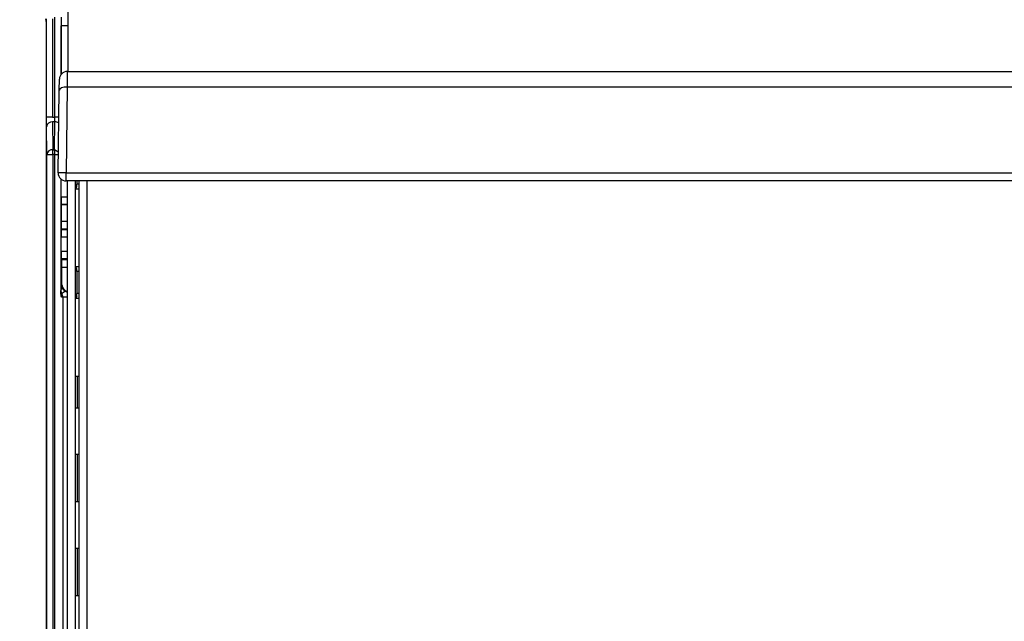
# Model space of a CAD drawing. Extents: x 0 to 418, y 10 to 297.
# Drawn here: x 53 to 62, y 46 to 51 of the extents above; entities that cross this region are included whole.
import ezdxf

# ---------------------------------------------------------------- set-up
doc = ezdxf.new("R2010")
doc.units = 0
doc.layers.get('0').update_dxf_attribs({"linetype": 'CONTINUOUS'})
doc.styles.get("Standard").update_dxf_attribs({"font": 'MSGOTHIC.TTC'})
doc.dimstyles.new('SLDDIMSTYLE0', dxfattribs={"dimtxt": 0.18, "dimasz": 1.6, "dimexe": 0, "dimexo": 0.0625, "dimgap": 0, "dimtad": 0, "dimtih": 1, "dimtoh": 1, "dimdec": 0, "dimrnd": 1e-09, "dimzin": 0, "dimtxsty": 'STANDARD', "dimblk1": 'DOT', "dimblk2": 'DOT', "dimsah": 1, "dimcen": 0.09, "dimazin": 3, "dimtfac": 1.6, "dimtdec": 0, "dimtofl": 0, "dimtmove": 0, "dimatfit": 3, "dimtolj": 1, "dimtzin": 0})

# ---------------------------------------------------------------- blocks, each defined once
blk = doc.blocks.new('ﾌﾞﾛｯｸ10')
at = {"color": 179, "linetype": 'CONTINUOUS'}
for p, q in [((4.7143, 33.0064), (4.7143, 32.4568)), ((4.5126, 32.9378), (4.5189, 32.9004)), ((4.519, 32.0401), (4.519, 32.9378)), ((4.576, 32.9378), (4.576, 32.0401)), ((4.5971, 32.0401), (4.5971, 32.9523)), ((4.5189, 32.9004), (4.5189, 8.4364)), ((4.6551, 32.4314), (4.6551, 32.8721)), ((4.637, 32.2844), (4.6384, 32.3863)), ((4.7101, 32.4568), (4.7082, 32.314)), ((4.7098, 32.4568), (4.7101, 32.4568)), ((4.7101, 32.4568), (54.8114, 32.4568)), ((4.6271, 31.5292), (4.637, 32.2844)), ((4.7088, 32.3139), (4.6986, 31.5292)), ((54.8126, 32.3139), (4.7088, 32.3139)), ((4.576, 32.0401), (4.519, 32.0401)), ((4.576, 32.0401), (4.5971, 32.0401)), ((4.5221, 31.6969), (4.5194, 31.9515)), ((4.5764, 31.9958), (4.5791, 31.7412)), ((4.5968, 31.9958), (4.5764, 31.9958)), ((4.594, 31.7412), (4.5968, 31.9958)), ((4.5221, 9.5407), (4.5221, 31.6969)), ((4.5221, 31.6969), (4.5791, 31.6969)), ((4.5791, 31.6969), (4.5791, 31.7412)), ((4.5791, 31.7412), (4.594, 31.7412)), ((4.5791, 31.6969), (4.5791, 9.5407)), ((4.598, 31.6969), (4.5791, 31.6969)), ((4.598, 31.6969), (4.598, 31.7386)), ((4.598, 9.5407), (4.598, 31.6969)), ((4.6507, 31.4752), (4.6507, 30.438)), ((4.6986, 31.4568), (4.6986, 31.5292)), ((4.6986, 31.5292), (54.8229, 31.5292)), ((4.6551, 31.3118), (4.6551, 31.4715)), ((54.8229, 31.4568), (4.6986, 31.4568)), ((4.7107, 31.4568), (4.7107, 12.1505)), ((4.7821, 31.4568), (4.7821, 12.1848)), ((4.7821, 31.3854), (4.8179, 31.3854)), ((4.798, 31.4568), (4.798, 31.4282)), ((4.8179, 12.2019), (4.8179, 31.4568)), ((4.8893, 31.4568), (4.8893, 12.2362)), ((4.6582, 31.2378), (4.6557, 31.2403)), ((4.6582, 31.0884), (4.6582, 31.2378)), ((4.7107, 31.2378), (4.6582, 31.2378)), ((4.654, 30.8164), (4.654, 30.9425)), ((4.6546, 31.0139), (4.6576, 31.0169)), ((4.6611, 30.7384), (4.6546, 30.7449)), ((4.6617, 30.5074), (4.6617, 30.667)), ((4.8179, 30.6711), (4.7821, 30.6711)), ((4.798, 30.6282), (4.798, 30.4282)), ((4.6693, 30.3951), (4.6589, 30.3951)), ((4.6693, 30.3951), (4.6693, 9.5328)), ((4.7091, 30.4508), (4.6954, 30.4474)), ((4.7821, 30.3854), (4.8179, 30.3854)), ((4.8179, 29.6711), (4.7821, 29.6711)), ((4.8166, 29.6711), (4.8179, 29.6706)), ((4.7821, 29.3854), (4.8179, 29.3854)), ((4.8179, 29.3859), (4.8166, 29.3854)), ((4.8179, 28.9568), (4.7821, 28.9568)), ((4.7821, 28.5282), (4.8179, 28.5282)), ((4.8179, 28.0997), (4.7821, 28.0997)), ((4.7821, 27.6711), (4.8179, 27.6711))]:
    blk.add_line(p, q, dxfattribs=at)
at = {"color": 8, "linetype": 'CONTINUOUS'}
for p, q in [((4.6541, 32.9523), (4.6541, 32.4301)), ((4.7143, 32.8721), (4.6551, 32.8721)), ((4.6338, 32.0401), (4.5971, 32.0401)), ((4.8179, 31.4282), (4.798, 31.4282)), ((4.6551, 31.3118), (4.7107, 31.3118)), ((4.7107, 31.2403), (4.6557, 31.2403)), ((4.6582, 31.0884), (4.7107, 31.0884)), ((4.7107, 30.9425), (4.654, 30.9425)), ((4.6546, 31.0139), (4.7107, 31.0139)), ((4.7107, 31.0169), (4.6576, 31.0169)), ((4.654, 30.8164), (4.7107, 30.8164)), ((4.7107, 30.7449), (4.6546, 30.7449)), ((4.6611, 30.7384), (4.7107, 30.7384)), ((4.7107, 30.667), (4.6617, 30.667)), ((4.7934, 30.667), (4.7821, 30.667)), ((4.8179, 30.6282), (4.798, 30.6282)), ((4.7107, 30.3951), (4.6693, 30.3951)), ((4.7951, 30.3951), (4.7821, 30.3951)), ((4.8179, 30.4282), (4.798, 30.4282)), ((4.8009, 29.6711), (4.8009, 29.3854)), ((4.8009, 28.9568), (4.8009, 28.5282)), ((4.8009, 28.0997), (4.8009, 27.6711))]:
    blk.add_line(p, q, dxfattribs=at)
at = {"color": 179, "linetype": 'CONTINUOUS'}
for centre, radius, start, end in [((4.7098, 32.3854), 0.0714, 90.00023, 179.25015), ((4.571, 31.9439), 0.0522, 84.12946, 171.60443), ((4.5738, 31.6892), 0.0522, 84.12946, 171.60443), ((4.6629, 30.166), 1.3636, 88.49934, 91.50058), ((4.6986, 31.5282), 0.0714, 179.25, 270), ((4.7345, 31.4179), 0.0644, 329.66174, 9.25759), ((4.7345, 30.6386), 0.0644, 350.74257, 30.33759), ((4.7182, 30.4997), 0.057, 180.02245, 246.49018), ((4.7079, 30.4569), 0.0568, 180.03641, 212.99329), ((4.6122, 30.3951), 0.0571, 0.01311, 32.75457), ((4.7345, 30.4179), 0.0644, 329.66241, 9.25743)]:
    blk.add_arc(centre, radius, start, end, dxfattribs=at)
at = {"color": 8, "linetype": 'CONTINUOUS'}
for centre, radius, start, end in [((4.5973, 31.9285), 0.0673, 57.81956, 90.42263), ((4.6726, 30.3951), 0.057, 48.0673, 66.41864)]:
    blk.add_arc(centre, radius, start, end, dxfattribs=at)
at = {"color": 179, "linetype": 'CONTINUOUS'}
for centre, major_axis, ratio, start_param, end_param in [((4.6556, 32.8721), (0, 0.0571), 0.008727, 0.008727, 1.570796), ((4.7085, 32.2834), (0.0714, -0.0009), 0.427242, 1.580173, 3.141593), ((4.7098, 32.3844), (0.0664, 0.027), 0.981419, 4.310442, 4.319647), ((4.5961, 32.0401), (0, 0.057), 0.017454, 3.821652, 4.712389), ((4.594, 31.6969), (-0.051, 0.0515), 0.477339, 5.091414, 5.161931), ((4.6558, 31.3118), (0, 0.0714), 0.008727, 1.570799, 3.132866), ((4.6576, 31.0884), (0, 0.0714), 0.008727, 3.150319, 4.712388), ((4.6546, 30.9425), (0, 0.0714), 0.008727, 0.006806, 1.570796), ((4.6546, 30.8164), (0, 0.0714), 0.008727, 1.570795, 3.132866), ((4.6611, 30.667), (0, 0.0714), 0.008727, 4.712389, 6.273632), ((4.6703, 30.3951), (0, 0.114), 0.200061, 0.410768, 0.998144), ((4.7273, 30.3951), (0.0797, 0), 0.714923, 1.981547, 2.568943)]:
    blk.add_ellipse(centre, major_axis=major_axis, ratio=ratio, start_param=start_param, end_param=end_param, dxfattribs=at)
at = {"color": 8, "linetype": 'CONTINUOUS'}
blk.add_ellipse((4.598, 31.7085), major_axis=(0.0714, 0), ratio=0.163369, start_param=4.712417, end_param=5.166804, dxfattribs=at)
at = {"color": 179, "linetype": 'CONTINUOUS'}
for points, knots in [([(4.6296, 31.7161), (4.6256, 31.7196), (4.6166, 31.7275), (4.6049, 31.734), (4.599, 31.7379), (4.598, 31.7386)], [0, 0, 0, 0, 0.395857, 0.89473, 1, 1, 1, 1]), ([(4.6612, 30.4996), (4.6613, 30.5005), (4.6614, 30.502), (4.6616, 30.5059), (4.6617, 30.5072), (4.6617, 30.5074)], [0, 0, 0, 0, 0.4988165, 0.9290934, 1, 1, 1, 1]), ([(4.6617, 30.5074), (4.6624, 30.5009), (4.6636, 30.4879), (4.6736, 30.4707), (4.6882, 30.4576), (4.7012, 30.4523), (4.7083, 30.451), (4.7091, 30.4508)], [0, 0, 0, 0, 0.242689, 0.485409, 0.727422, 0.967662, 1, 1, 1, 1]), ([(4.6507, 30.438), (4.6507, 30.4384), (4.6508, 30.4441), (4.6509, 30.4532), (4.651, 30.4556), (4.6511, 30.4569)], [0, 0, 0, 0, 0.0300734, 0.5154392, 1, 1, 1, 1]), ([(4.6589, 30.3951), (4.6589, 30.3953), (4.6568, 30.4007), (4.6523, 30.4145), (4.6513, 30.4295), (4.6507, 30.438)], [0, 0, 0, 0, 0.0125, 0.443312, 1, 1, 1, 1]), ([(4.6603, 30.426), (4.6602, 30.4254), (4.66, 30.4242), (4.6595, 30.4178), (4.6591, 30.4089), (4.6589, 30.4007), (4.6589, 30.3962), (4.6589, 30.3951)], [0, 0, 0, 0, 0.25624, 0.503754, 0.731219, 0.938343, 1, 1, 1, 1]), ([(4.7821, 30.4107), (4.7883, 30.4058), (4.7947, 30.4007), (4.8008, 30.3953), (4.8009, 30.3951)], [0, 0, 0, 0, 0.973815, 1, 1, 1, 1])]:
    blk.add_open_spline(points, degree=3, knots=knots, dxfattribs=at)
blk = doc.blocks.new('ﾌﾞﾛｯｸ7')
at = {"color": 7, "linetype": 'CONTINUOUS'}
blk.add_leader([(162.638, 167.181), (44.468, 220.436)], dimstyle='SLDDIMSTYLE0', dxfattribs=at)

msp = doc.modelspace()

# ---------------------------------------------------------------- block references
at = {"color": 7, "linetype": 'CONTINUOUS', "xscale": 0.1428571429, "yscale": 0.1428571429, "zscale": 0.1428571429}
msp.add_blockref('ﾌﾞﾛｯｸ7', (37.1187, 16.7142), dxfattribs=at)
at = {"color": 7, "linetype": 'CONTINUOUS'}
msp.add_blockref('ﾌﾞﾛｯｸ10', (48.3951, 18.0814), dxfattribs=at)

doc.saveas('drawing.dxf')
